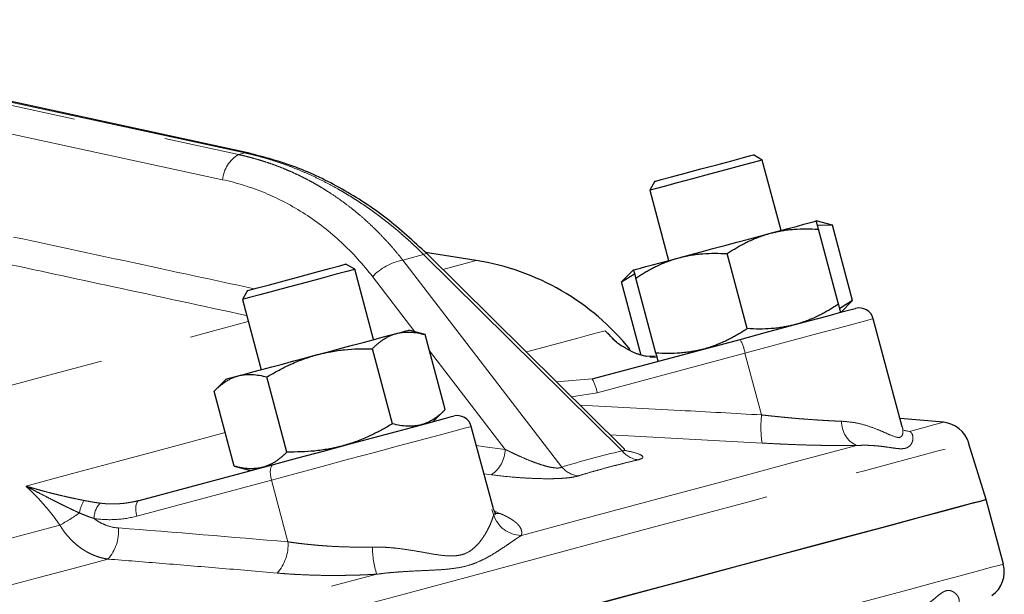
# Model space of a CAD drawing. Units: millimetres. Extents: x 13 to 400, y 13 to 285.
# Drawn here: x 152 to 165, y 185 to 193 of the extents above; entities that cross this region are included whole.
import ezdxf

# ---------------------------------------------------------------- set-up
doc = ezdxf.new("R2010")
doc.units = ezdxf.units.MM
doc.linetypes.add('PHANTOM', pattern=[12.7, 6.35, -1.27, 1.27, -1.27, 1.27, -1.27])

msp = doc.modelspace()

# ---------------------------------------------------------------- linework, layer by layer
at = {"color": 8, "linetype": 'PHANTOM', "lineweight": 18}
for p, q in [((146.505, 192.924), (154.964, 191.094)), ((155.049, 191.116), (146.589, 192.947)), ((154.746, 190.748), (147.463, 192.324)), ((155.049, 191.116), (154.964, 191.094)), ((157.508, 189.72), (157.221, 189.643)), ((157.221, 189.643), (159.407, 186.8)), ((160.236, 187.022), (157.508, 189.72)), ((157.389, 188.659), (156.806, 189.417)), ((160.064, 188.615), (160.005, 188.674)), ((160.005, 188.674), (160.137, 188.537)), ((158.63, 187.044), (157.588, 188.399)), ((161.925, 188.366), (159.894, 187.822)), ((161.925, 188.366), (162.153, 187.517)), ((159.333, 187.971), (159.825, 188.011)), ((159.894, 187.822), (159.541, 187.766)), ((164.107, 187.306), (164.187, 187.291)), ((162.16, 187.13), (160.071, 187.241)), ((155.416, 186.622), (153.568, 186.127)), ((155.416, 186.622), (155.643, 185.773)), ((158.441, 186.695), (158.337, 186.709)), ((158.47, 186.148), (158.448, 186.219)), ((158.474, 186.197), (158.555, 186.164))]:
    msp.add_line(p, q, dxfattribs=at)
at = {"color": 7, "linetype": 'Continuous', "lineweight": 25}
for p, q in [((155.092, 191.118), (146.648, 192.945)), ((155.098, 191.116), (155.092, 191.118)), ((162.007, 191.08), (162.04, 191.089)), ((162.163, 191.018), (162.04, 191.089)), ((162.421, 190.052), (162.163, 191.018)), ((160.688, 190.727), (160.617, 190.604)), ((160.617, 190.604), (160.876, 189.638)), ((163.129, 190.122), (162.904, 190.182)), ((162.918, 190.13), (163.129, 190.122)), ((163.211, 189.038), (162.934, 190.069)), ((163.405, 189.09), (163.129, 190.122)), ((158.232, 189.638), (157.534, 189.749)), ((160.252, 187.063), (157.551, 189.734)), ((161.955, 188.702), (161.679, 189.733)), ((156.563, 189.518), (156.44, 189.588)), ((156.821, 188.552), (156.563, 189.518)), ((160.393, 189.509), (160.229, 189.344)), ((160.229, 189.344), (160.407, 189.457)), ((160.499, 188.335), (160.229, 189.344)), ((160.699, 188.365), (160.423, 189.397)), ((155.088, 189.226), (155.017, 189.104)), ((155.017, 189.104), (155.276, 188.138)), ((163.405, 189.09), (163.227, 188.978)), ((163.241, 188.926), (163.405, 189.09)), ((164.087, 187.352), (163.688, 188.839)), ((157.529, 188.621), (157.304, 188.681)), ((157.805, 187.59), (157.529, 188.621)), ((159.825, 188.011), (161.857, 188.555)), ((157.08, 187.395), (156.804, 188.427)), ((160.689, 188.323), (160.578, 188.319)), ((160.716, 188.305), (160.618, 188.309)), ((154.793, 188.008), (154.628, 187.843)), ((155.63, 187.007), (155.354, 188.038)), ((154.905, 186.813), (154.629, 187.844)), ((157.641, 187.425), (157.806, 187.59)), ((164.652, 187.416), (164.056, 187.468)), ((158.467, 186.225), (158.163, 187.358)), ((165.238, 186.355), (164.999, 187.134)), ((153.597, 186.342), (155.446, 186.837)), ((154.905, 186.813), (155.129, 186.752)), ((165.476, 185.467), (165.238, 186.355))]:
    msp.add_line(p, q, dxfattribs=at)
at = {"color": 8, "linetype": 'PHANTOM', "lineweight": 18, "flags": 128}
for points in [[(155.092, 191.118), (155.08, 191.12), (155.049, 191.116)], [(157.551, 189.734), (157.546, 189.736), (157.531, 189.732), (157.508, 189.72)], [(157.773, 189.515), (157.892, 189.547), (158.081, 189.598), (158.194, 189.628), (158.232, 189.638)], [(146.945, 186.614), (147.328, 186.716), (148.382, 186.999), (149.402, 187.272), (150.385, 187.536), (151.325, 187.788), (152.219, 188.027), (153.064, 188.253), (153.854, 188.465), (154.588, 188.662), (155.099, 188.799)], [(163.688, 188.839), (163.661, 188.831), (163.567, 188.806), (163.41, 188.764), (163.194, 188.706), (162.927, 188.635), (162.62, 188.553), (162.282, 188.462), (161.925, 188.366)], [(158.917, 188.383), (158.96, 188.394), (159.215, 188.463), (159.438, 188.522), (159.629, 188.573), (159.787, 188.616), (159.913, 188.649), (160.005, 188.674)], [(158.163, 187.358), (158.147, 187.354), (158.068, 187.333), (157.923, 187.294), (157.72, 187.24), (157.463, 187.171), (157.164, 187.091), (156.831, 187.001), (156.478, 186.907), (156.115, 186.81), (155.757, 186.714), (155.416, 186.622)], [(164.107, 187.305), (164.13, 187.299), (164.187, 187.291)], [(164.187, 187.291), (164.39, 187.345), (164.535, 187.384), (164.623, 187.408), (164.652, 187.416)], [(152.04, 186.54), (152.682, 186.712), (153.303, 186.878), (153.902, 187.039), (154.48, 187.194), (154.781, 187.275)], [(119.289, 174.886), (119.332, 174.897), (119.736, 175.006), (120.204, 175.131), (120.735, 175.273), (121.327, 175.432), (121.979, 175.607), (122.689, 175.797), (123.454, 176.002), (124.272, 176.221), (125.142, 176.454), (126.06, 176.7), (127.024, 176.958), (128.03, 177.228), (129.077, 177.509), (130.161, 177.799), (131.278, 178.098), (132.425, 178.406), (133.6, 178.721), (134.798, 179.042), (136.017, 179.368), (137.252, 179.699), (138.5, 180.033), (139.757, 180.37), (141.019, 180.708), (142.284, 181.047), (143.546, 181.386), (144.803, 181.722), (146.051, 182.057), (147.286, 182.388), (148.505, 182.714), (149.703, 183.035), (150.878, 183.35), (152.025, 183.658), (153.142, 183.957), (154.226, 184.247), (155.273, 184.528), (156.279, 184.797), (157.243, 185.056), (158.161, 185.302), (159.031, 185.535), (159.849, 185.754), (160.614, 185.959), (161.324, 186.149), (161.976, 186.324), (162.568, 186.483), (163.099, 186.625), (163.567, 186.75), (163.971, 186.858), (164.309, 186.949), (164.581, 187.022), (164.786, 187.077), (164.922, 187.113), (164.991, 187.132), (164.999, 187.134)], [(158.233, 187.096), (158.351, 187.08), (158.63, 187.044)], [(158.852, 185.861), (159.598, 186.061), (160.299, 186.249), (160.953, 186.424), (161.558, 186.586), (162.112, 186.735), (162.615, 186.87), (163.064, 186.99), (163.459, 187.096)], [(155.446, 186.837), (155.431, 186.829), (155.419, 186.814), (155.409, 186.793), (155.403, 186.765), (155.401, 186.733), (155.402, 186.698), (155.407, 186.66), (155.416, 186.622)], [(153.597, 186.342), (153.582, 186.334), (153.57, 186.319), (153.561, 186.297), (153.555, 186.27), (153.553, 186.238), (153.554, 186.203), (153.559, 186.165), (153.568, 186.127)], [(158.483, 186.165), (158.493, 186.164), (158.555, 186.164)], [(149.021, 185.069), (149.479, 185.192), (149.931, 185.313), (150.377, 185.433), (150.817, 185.551), (151.25, 185.667), (151.677, 185.781), (152.096, 185.893), (152.508, 186.004)], [(149.244, 184.484), (149.761, 184.623), (150.272, 184.76), (150.775, 184.895), (151.271, 185.027), (151.759, 185.158), (152.238, 185.286), (152.708, 185.412), (153.17, 185.536)], [(148.15, 180.824), (149.364, 181.149), (150.556, 181.469), (151.723, 181.782), (152.863, 182.087), (153.97, 182.384), (155.043, 182.671), (156.078, 182.948), (157.072, 183.215), (158.022, 183.469), (158.925, 183.711), (159.779, 183.94), (160.581, 184.155), (161.329, 184.355), (162.02, 184.541), (162.653, 184.71), (163.226, 184.864), (163.736, 185.001), (164.184, 185.12), (164.566, 185.223), (164.883, 185.308), (165.133, 185.375), (165.315, 185.423), (165.429, 185.454), (165.475, 185.466), (165.476, 185.467)], [(148.882, 183.19), (149.973, 183.482), (151.041, 183.769), (152.086, 184.049), (153.105, 184.321), (154.094, 184.587), (155.052, 184.843), (155.976, 185.091), (156.863, 185.328)]]:
    msp.add_lwpolyline(points, dxfattribs=at)
at = {"color": 7, "linetype": 'Continuous', "lineweight": 25, "flags": 128}
for points in [[(162.125, 191.008), (162.021, 190.98), (161.862, 190.938), (161.661, 190.884), (161.436, 190.823), (161.206, 190.762), (160.993, 190.705), (160.815, 190.657), (160.689, 190.623), (160.624, 190.606), (160.617, 190.604)], [(160.688, 190.727), (160.699, 190.729), (160.775, 190.75), (160.914, 190.787), (161.102, 190.838), (161.319, 190.896), (161.54, 190.955), (161.743, 191.009), (161.904, 191.052), (162.007, 191.08)], [(162.163, 191.018), (162.163, 191.018), (162.125, 191.008)], [(162.277, 190.013), (162.413, 190.05), (162.537, 190.083), (162.645, 190.112), (162.736, 190.137), (162.809, 190.156), (162.862, 190.17), (162.894, 190.179), (162.904, 190.182)], [(161.021, 189.677), (161.168, 189.716), (161.324, 189.758), (161.485, 189.801), (161.649, 189.845), (161.813, 189.889), (161.974, 189.932), (162.129, 189.974), (162.277, 190.013)], [(160.393, 189.509), (160.404, 189.512), (160.436, 189.52), (160.489, 189.534), (160.561, 189.554), (160.652, 189.578), (160.761, 189.607), (160.884, 189.64), (161.021, 189.677)], [(155.088, 189.226), (155.122, 189.235), (155.226, 189.263), (155.388, 189.306), (155.59, 189.361), (155.812, 189.42), (156.028, 189.478), (156.216, 189.528)], [(156.216, 189.528), (156.355, 189.565), (156.43, 189.586), (156.44, 189.588)], [(156.563, 189.518), (156.54, 189.512), (156.453, 189.488), (156.307, 189.449)], [(156.307, 189.449), (156.114, 189.397), (155.893, 189.338), (155.663, 189.277), (155.444, 189.218), (155.255, 189.167), (155.115, 189.13), (155.034, 189.108), (155.017, 189.104)], [(161.857, 188.555), (162.204, 188.648), (162.53, 188.735), (162.822, 188.814), (163.068, 188.88), (163.258, 188.931), (163.384, 188.964), (163.44, 188.979), (163.443, 188.98)], [(157.136, 188.636), (157.209, 188.656), (157.262, 188.67), (157.294, 188.678), (157.304, 188.681)], [(156.049, 188.345), (156.213, 188.389), (156.374, 188.432), (156.529, 188.473), (156.677, 188.513), (156.813, 188.549), (156.937, 188.583), (157.045, 188.612), (157.136, 188.636)], [(154.961, 188.053), (155.052, 188.078), (155.161, 188.107), (155.284, 188.14), (155.421, 188.176), (155.568, 188.216), (155.724, 188.258), (155.885, 188.301), (156.049, 188.345)], [(154.793, 188.008), (154.804, 188.011), (154.836, 188.02), (154.889, 188.034), (154.961, 188.053)], [(155.446, 186.837), (155.78, 186.927), (156.13, 187.02), (156.482, 187.115), (156.822, 187.206), (157.135, 187.29), (157.409, 187.363), (157.632, 187.423), (157.795, 187.467), (157.892, 187.493), (157.918, 187.5)], [(151.099, 182.567), (152.248, 182.875), (153.367, 183.174), (154.451, 183.465), (155.499, 183.746), (156.507, 184.016), (157.472, 184.274), (158.391, 184.521), (159.262, 184.754), (160.081, 184.973), (160.847, 185.179), (161.558, 185.369), (162.211, 185.544), (162.804, 185.703), (163.335, 185.845), (163.804, 185.971), (164.208, 186.079), (164.547, 186.17), (164.819, 186.243), (165.024, 186.298), (165.16, 186.334), (165.229, 186.353), (165.238, 186.355)], [(151.485, 182.67), (152.625, 182.975), (153.732, 183.272), (154.805, 183.56), (155.84, 183.837), (156.834, 184.103), (157.784, 184.358), (158.687, 184.6), (159.541, 184.829), (160.343, 185.044), (161.091, 185.244), (161.782, 185.429), (162.415, 185.599), (162.988, 185.752), (163.498, 185.889), (163.946, 186.009), (164.328, 186.111), (164.645, 186.196), (164.895, 186.263), (165.077, 186.312), (165.191, 186.343), (165.237, 186.355), (165.238, 186.355)]]:
    msp.add_lwpolyline(points, dxfattribs=at)
at = {"color": 8, "linetype": 'PHANTOM', "lineweight": 18}
for centre, radius, start, end in [((155.198, 190.704), 0.455, 120.9016, 174.3708), ((157.363, 188.889), 0.767, 100.6777, 136.5978), ((161.346, 188.263), 0.589, 10.1661, 29.8004), ((159.314, 187.718), 0.589, 10.168, 29.7985), ((163.683, 187.352), 1.539, 173.8489, 188.2957), ((163.608, 187.419), 0.355, 178.2138, 245.3007), ((158.192, 187.056), 0.438, 304.5422, 358.363), ((160.51, 187.253), 0.358, 220.0122, 260.9942), ((159.686, 187.044), 0.37, 221.1916, 261.4642), ((153.297, 186.075), 0.529, 149.7497, 169.6815), ((153.293, 186.093), 0.314, 137.6272, 179.9204), ((151.451, 188.011), 2.269, 297.7836, 305.754), ((158.858, 186.267), 0.406, 197.018, 269.1067), ((152.736, 185.921), 0.58, 318.4213, 4.2154), ((155.069, 185.733), 0.576, 317.4961, 4.0014), ((158.114, 185.719), 1.31, 180.7519, 197.3271)]:
    msp.add_arc(centre, radius, start, end, dxfattribs=at)
at = {"color": 7, "linetype": 'Continuous', "lineweight": 25}
for centre, radius, start, end in [((157.7, 186.28), 3.4, 38.891, 81), ((163.495, 188.787), 0.2, 15.018, 105), ((157.97, 187.307), 0.2, 15.018, 105), ((164.617, 187.017), 0.4, 17, 85), ((165.089, 185.363), 0.4, 305, 15)]:
    msp.add_arc(centre, radius, start, end, dxfattribs=at)
at = {"color": 8, "linetype": 'PHANTOM', "lineweight": 18}
for points, knots in [([(154.964, 191.094), (154.993, 191.087), (155.051, 191.074), (155.137, 191.052), (155.223, 191.028), (155.308, 191.002), (155.393, 190.974), (155.477, 190.944), (155.561, 190.912), (155.644, 190.877), (155.726, 190.841), (155.808, 190.802), (155.889, 190.762), (155.969, 190.719), (156.048, 190.675), (156.126, 190.628), (156.225, 190.566), (156.343, 190.487), (156.479, 190.387), (156.612, 190.28), (156.741, 190.166), (156.868, 190.045), (156.99, 189.918), (157.109, 189.785), (157.184, 189.691), (157.221, 189.643)], [0, 0, 0, 0, 0.032971, 0.06598, 0.099027, 0.132113, 0.165239, 0.198405, 0.231613, 0.264863, 0.298156, 0.331493, 0.364873, 0.398299, 0.43177, 0.465288, 0.498853, 0.559867, 0.621339, 0.683272, 0.745671, 0.808539, 0.871881, 0.9357, 1, 1, 1, 1]), ([(157.508, 189.72), (157.485, 189.743), (157.44, 189.788), (157.37, 189.854), (157.3, 189.919), (157.229, 189.982), (157.157, 190.044), (157.085, 190.104), (157.013, 190.162), (156.94, 190.219), (156.866, 190.274), (156.792, 190.328), (156.717, 190.38), (156.643, 190.43), (156.567, 190.479), (156.492, 190.526), (156.416, 190.572), (156.313, 190.631), (156.182, 190.703), (156.023, 190.782), (155.862, 190.855), (155.7, 190.921), (155.537, 190.981), (155.375, 191.033), (155.212, 191.079), (155.103, 191.104), (155.049, 191.116)], [0, 0, 0, 0, 0.032211, 0.064302, 0.096272, 0.128123, 0.159854, 0.191467, 0.222962, 0.254339, 0.285598, 0.316741, 0.347767, 0.378677, 0.409473, 0.440153, 0.470719, 0.501172, 0.564063, 0.626791, 0.68936, 0.751776, 0.814043, 0.876166, 0.93815, 1, 1, 1, 1]), ([(156.806, 189.417), (156.676, 189.585), (156.533, 189.743), (156.223, 190.032), (156.055, 190.162), (155.703, 190.39), (155.519, 190.487), (155.138, 190.645), (154.943, 190.706), (154.746, 190.748)], [0, 0, 0, 0, 0.25, 0.25, 0.5, 0.5, 0.75, 0.75, 1, 1, 1, 1]), ([(151.873, 189.961), (152.546, 189.817), (153.647, 189.58), (154.749, 189.343), (155.178, 189.25)], [0, 0, 0, 0, 0.610305, 1, 1, 1, 1]), ([(155.076, 188.882), (154.466, 189.014), (153.328, 189.259), (152.189, 189.504), (151.661, 189.618)], [0, 0, 0, 0, 0.536172, 1, 1, 1, 1]), ([(159.659, 187.649), (160.118, 187.626), (160.949, 187.584), (161.78, 187.538), (162.153, 187.517)], [0, 0, 0, 0, 0.5518758, 1, 1, 1, 1]), ([(162.153, 187.517), (162.176, 187.514), (162.223, 187.509), (162.291, 187.502), (162.358, 187.495), (162.424, 187.488), (162.489, 187.482), (162.552, 187.476), (162.613, 187.47), (162.673, 187.465), (162.751, 187.459), (162.846, 187.452), (162.955, 187.445), (163.06, 187.439), (163.159, 187.433), (163.222, 187.431), (163.253, 187.43)], [0, 0, 0, 0, 0.059404, 0.117887, 0.175451, 0.232097, 0.287828, 0.342646, 0.396554, 0.449552, 0.501644, 0.605135, 0.706691, 0.806338, 0.904098, 1, 1, 1, 1]), ([(163.253, 187.43), (163.313, 187.425), (163.434, 187.415), (163.598, 187.372), (163.733, 187.324), (163.843, 187.276), (163.959, 187.224), (164.049, 187.195), (164.09, 187.233), (164.098, 187.284), (164.095, 187.326), (164.087, 187.349), (164.086, 187.352)], [0, 0, 0, 0, 0.118616, 0.23801, 0.360276, 0.44991, 0.539872, 0.719491, 0.810295, 0.899618, 0.989038, 1, 1, 1, 1]), ([(164.187, 187.291), (164.191, 187.289), (164.198, 187.285), (164.207, 187.277), (164.215, 187.267), (164.222, 187.257), (164.23, 187.239), (164.235, 187.213), (164.234, 187.176), (164.223, 187.14), (164.204, 187.105), (164.174, 187.076), (164.134, 187.057), (164.081, 187.051), (164.019, 187.054), (163.945, 187.065), (163.864, 187.077), (163.774, 187.089), (163.687, 187.096), (163.605, 187.1), (163.534, 187.1), (163.484, 187.097), (163.459, 187.096)], [0, 0, 0, 0, 0.023837, 0.04824, 0.073213, 0.098761, 0.124887, 0.188071, 0.249845, 0.315493, 0.374535, 0.43695, 0.4996, 0.559754, 0.62465, 0.683828, 0.749667, 0.811512, 0.874797, 0.918129, 0.959857, 1, 1, 1, 1]), ([(158.63, 187.044), (158.647, 187.035), (158.679, 187.019), (158.726, 186.996), (158.772, 186.974), (158.836, 186.945), (158.916, 186.91), (159.012, 186.871), (159.101, 186.84), (159.18, 186.815), (159.249, 186.798), (159.307, 186.789), (159.348, 186.786), (159.376, 186.789), (159.395, 186.793), (159.403, 186.798), (159.407, 186.8)], [0, 0, 0, 0, 0.068279, 0.132635, 0.193073, 0.249603, 0.383071, 0.499047, 0.606737, 0.698411, 0.774867, 0.84072, 0.898726, 0.932294, 0.965696, 1, 1, 1, 1]), ([(160.236, 187.022), (160.246, 187.023), (160.265, 187.024), (160.271, 187.036), (160.264, 187.051), (160.252, 187.062), (160.247, 187.066)], [0, 0, 0, 0, 0.279124, 0.558165, 0.818582, 1, 1, 1, 1]), ([(160.26, 187.032), (160.311, 187.022), (160.439, 186.995), (160.526, 186.955), (160.523, 186.92), (160.477, 186.906), (160.454, 186.899)], [0, 0, 0, 0, 0.248702, 0.622852, 0.811056, 1, 1, 1, 1]), ([(163.459, 187.096), (163.441, 187.096), (163.403, 187.096), (163.345, 187.095), (163.286, 187.095), (163.226, 187.096), (163.165, 187.096), (163.103, 187.097), (163.04, 187.097), (162.976, 187.099), (162.911, 187.1), (162.812, 187.102), (162.679, 187.106), (162.527, 187.112), (162.393, 187.118), (162.277, 187.124), (162.199, 187.128), (162.16, 187.13)], [0, 0, 0, 0, 0.049829, 0.099566, 0.149244, 0.198901, 0.248572, 0.298293, 0.348101, 0.39803, 0.448117, 0.498396, 0.623775, 0.749259, 0.832916, 0.916442, 1, 1, 1, 1]), ([(160.454, 186.899), (160.407, 186.888), (160.313, 186.866), (160.174, 186.831), (160.036, 186.795), (159.9, 186.757), (159.765, 186.719), (159.675, 186.692), (159.631, 186.678)], [0, 0, 0, 0, 0.166807, 0.333446, 0.5, 0.666554, 0.833193, 1, 1, 1, 1]), ([(159.631, 186.678), (159.605, 186.67), (159.571, 186.663), (159.511, 186.655), (159.489, 186.652), (159.443, 186.648), (159.419, 186.646), (159.369, 186.643), (159.343, 186.642), (159.291, 186.641), (159.264, 186.64), (159.183, 186.64), (159.127, 186.641), (159.017, 186.644), (158.962, 186.647), (158.854, 186.653), (158.8, 186.657), (158.64, 186.671), (158.539, 186.682), (158.441, 186.695)], [0, 0, 0, 0, 0.125, 0.125, 0.1875, 0.1875, 0.25, 0.25, 0.3125, 0.3125, 0.375, 0.375, 0.5, 0.5, 0.625, 0.625, 0.75, 0.75, 1, 1, 1, 1]), ([(152.508, 186.004), (152.493, 186.025), (152.463, 186.068), (152.415, 186.132), (152.366, 186.194), (152.315, 186.255), (152.263, 186.314), (152.21, 186.373), (152.155, 186.43), (152.098, 186.486), (152.059, 186.522), (152.04, 186.54)], [0, 0, 0, 0, 0.110088, 0.220392, 0.33093, 0.441719, 0.552777, 0.664118, 0.775759, 0.887715, 1, 1, 1, 1]), ([(152.04, 186.54), (152.063, 186.533), (152.108, 186.52), (152.173, 186.501), (152.249, 186.48), (152.336, 186.456), (152.432, 186.432), (152.523, 186.41), (152.609, 186.39), (152.69, 186.372), (152.767, 186.356), (152.816, 186.346), (152.84, 186.342)], [0, 0, 0, 0, 0.08938, 0.172643, 0.249788, 0.379128, 0.49972, 0.611148, 0.716782, 0.816717, 0.911074, 1, 1, 1, 1]), ([(152.777, 186.17), (152.762, 186.177), (152.731, 186.191), (152.683, 186.213), (152.633, 186.237), (152.58, 186.263), (152.525, 186.29), (152.467, 186.319), (152.398, 186.354), (152.317, 186.396), (152.229, 186.441), (152.135, 186.49), (152.074, 186.522), (152.04, 186.54)], [0, 0, 0, 0, 0.060742, 0.125134, 0.193122, 0.264654, 0.339683, 0.418168, 0.500078, 0.617871, 0.750082, 0.858707, 1, 1, 1, 1]), ([(152.84, 186.342), (152.852, 186.339), (152.877, 186.335), (152.914, 186.328), (152.957, 186.32), (153.006, 186.312), (153.042, 186.307), (153.061, 186.305)], [0, 0, 0, 0, 0.160267, 0.326891, 0.500053, 0.738182, 1, 1, 1, 1]), ([(153.061, 186.305), (153.076, 186.303), (153.107, 186.299), (153.156, 186.296), (153.21, 186.294), (153.269, 186.294), (153.333, 186.297), (153.399, 186.303), (153.465, 186.313), (153.532, 186.325), (153.575, 186.336), (153.597, 186.342)], [0, 0, 0, 0, 0.081973, 0.172846, 0.272635, 0.381358, 0.499034, 0.624004, 0.749112, 0.874103, 1, 1, 1, 1]), ([(152.979, 186.094), (152.977, 186.094), (152.968, 186.097), (152.951, 186.102), (152.92, 186.114), (152.878, 186.129), (152.828, 186.149), (152.794, 186.163), (152.777, 186.17)], [0, 0, 0, 0, 0.035215, 0.125185, 0.25022, 0.499983, 0.750583, 1, 1, 1, 1]), ([(153.568, 186.127), (153.471, 186.101), (153.374, 186.086), (153.178, 186.074), (153.079, 186.079), (152.979, 186.094)], [0, 0, 0, 0, 0.5, 0.5, 1, 1, 1, 1]), ([(152.979, 186.094), (153.003, 186.074), (153.029, 186.057), (153.083, 186.027), (153.111, 186.014), (153.196, 185.981), (153.254, 185.968), (153.314, 185.964)], [0, 0, 0, 0, 0.25, 0.25, 0.5, 0.5, 1, 1, 1, 1]), ([(156.803, 185.702), (156.822, 185.702), (156.86, 185.702), (156.917, 185.701), (156.982, 185.698), (157.058, 185.693), (157.169, 185.682), (157.307, 185.663), (157.465, 185.636), (157.618, 185.608), (157.766, 185.585), (157.906, 185.575), (158.035, 185.591), (158.143, 185.639), (158.229, 185.711), (158.298, 185.792), (158.354, 185.876), (158.398, 185.956), (158.427, 186.02), (158.445, 186.065), (158.456, 186.096), (158.465, 186.125), (158.469, 186.14), (158.47, 186.148)], [0, 0, 0, 0, 0.02024, 0.041151, 0.062742, 0.092821, 0.125336, 0.188124, 0.250581, 0.312897, 0.375441, 0.438255, 0.500831, 0.563961, 0.626062, 0.688229, 0.750756, 0.813273, 0.875475, 0.907709, 0.937526, 0.969502, 1, 1, 1, 1]), ([(158.555, 186.164), (158.566, 186.159), (158.588, 186.15), (158.618, 186.136), (158.647, 186.122), (158.674, 186.108), (158.699, 186.093), (158.723, 186.078), (158.744, 186.064), (158.764, 186.049), (158.782, 186.034), (158.806, 186.011), (158.832, 185.98), (158.85, 185.945), (158.857, 185.914), (158.858, 185.888), (158.854, 185.87), (158.852, 185.861)], [0, 0, 0, 0, 0.0500397, 0.0999437, 0.1497461, 0.199481, 0.2491834, 0.2988881, 0.3486304, 0.3984456, 0.4483691, 0.4984362, 0.6239801, 0.7492841, 0.8330429, 0.9165586, 1, 1, 1, 1]), ([(153.17, 185.536), (153.156, 185.538), (153.131, 185.542), (153.092, 185.551), (153.055, 185.561), (153.019, 185.572), (152.984, 185.585), (152.951, 185.6), (152.918, 185.615), (152.887, 185.631), (152.858, 185.648), (152.829, 185.666), (152.79, 185.692), (152.743, 185.728), (152.687, 185.777), (152.636, 185.83), (152.589, 185.885), (152.546, 185.943), (152.521, 185.984), (152.508, 186.004)], [0, 0, 0, 0, 0.0515872, 0.1019378, 0.1510541, 0.1989387, 0.2455939, 0.2910223, 0.3352265, 0.3782091, 0.4199727, 0.4605202, 0.4998544, 0.5878252, 0.6739041, 0.7581253, 0.8405239, 0.9211361, 1, 1, 1, 1]), ([(158.852, 185.861), (158.844, 185.856), (158.827, 185.846), (158.8, 185.828), (158.772, 185.809), (158.741, 185.788), (158.694, 185.756), (158.627, 185.71), (158.536, 185.65), (158.44, 185.59), (158.335, 185.532), (158.223, 185.481), (158.101, 185.44), (157.968, 185.413), (157.829, 185.396), (157.679, 185.386), (157.527, 185.379), (157.365, 185.372), (157.219, 185.363), (157.087, 185.353), (156.975, 185.343), (156.9, 185.333), (156.863, 185.328)], [0, 0, 0, 0, 0.023837, 0.04824, 0.073213, 0.098761, 0.124887, 0.188071, 0.249845, 0.315493, 0.374535, 0.43695, 0.4996, 0.559754, 0.62465, 0.683828, 0.749667, 0.811512, 0.874797, 0.918129, 0.959857, 1, 1, 1, 1]), ([(155.643, 185.773), (155.665, 185.77), (155.708, 185.764), (155.772, 185.755), (155.837, 185.747), (155.9, 185.74), (155.964, 185.734), (156.027, 185.728), (156.089, 185.722), (156.151, 185.718), (156.233, 185.712), (156.334, 185.707), (156.454, 185.703), (156.573, 185.7), (156.689, 185.7), (156.766, 185.701), (156.803, 185.702)], [0, 0, 0, 0, 0.059404, 0.117887, 0.175451, 0.232097, 0.287828, 0.342646, 0.396554, 0.449552, 0.501644, 0.605135, 0.706691, 0.806338, 0.904098, 1, 1, 1, 1]), ([(155.494, 185.344), (155.227, 185.367), (154.703, 185.412), (153.928, 185.476), (153.42, 185.516), (153.17, 185.536)], [0, 0, 0, 0, 0.3437579, 0.6770845, 1, 1, 1, 1]), ([(156.863, 185.328), (156.84, 185.327), (156.794, 185.325), (156.724, 185.321), (156.654, 185.318), (156.585, 185.316), (156.515, 185.314), (156.445, 185.313), (156.376, 185.312), (156.306, 185.311), (156.236, 185.311), (156.131, 185.312), (155.993, 185.315), (155.841, 185.321), (155.711, 185.328), (155.601, 185.335), (155.529, 185.341), (155.494, 185.344)], [0, 0, 0, 0, 0.049829, 0.099566, 0.149244, 0.198901, 0.248572, 0.298293, 0.348101, 0.39803, 0.448117, 0.498396, 0.623775, 0.749259, 0.832916, 0.916442, 1, 1, 1, 1]), ([(164.119, 184.714), (164.132, 184.72), (164.159, 184.734), (164.198, 184.755), (164.236, 184.777), (164.273, 184.8), (164.327, 184.835), (164.392, 184.882), (164.466, 184.94), (164.531, 184.994), (164.589, 185.043), (164.641, 185.081), (164.69, 185.104), (164.736, 185.107), (164.777, 185.094), (164.813, 185.07), (164.841, 185.041), (164.861, 185.008), (164.87, 184.978), (164.871, 184.952), (164.868, 184.931), (164.861, 184.918), (164.858, 184.912)], [0, 0, 0, 0, 0.023693, 0.048018, 0.07298, 0.098583, 0.12483, 0.187813, 0.249738, 0.315909, 0.374406, 0.436833, 0.499457, 0.558899, 0.624623, 0.683287, 0.749713, 0.811693, 0.874767, 0.918296, 0.960035, 1, 1, 1, 1])]:
    msp.add_open_spline(points, degree=3, knots=knots, dxfattribs=at)
at = {"color": 7, "linetype": 'Continuous', "lineweight": 25}
for points, knots in [([(157.551, 189.734), (157.368, 189.902), (157.004, 190.237), (156.393, 190.632), (155.755, 190.942), (155.317, 191.058), (155.098, 191.116)], [0, 0, 0, 0, 0.250419, 0.50038, 0.750141, 1, 1, 1, 1]), ([(162.934, 190.069), (162.933, 190.076), (162.929, 190.09), (162.924, 190.108), (162.92, 190.125), (162.916, 190.139), (162.912, 190.153), (162.909, 190.165), (162.906, 190.174), (162.905, 190.181), (162.905, 190.181), (162.904, 190.182)], [0, 0, 0, 0, 0.103678, 0.205184, 0.30486, 0.403084, 0.500277, 0.625508, 0.749528, 0.875047, 1, 1, 1, 1]), ([(161.679, 189.733), (161.698, 189.746), (161.736, 189.77), (161.794, 189.805), (161.851, 189.838), (161.908, 189.869), (161.972, 189.901), (162.042, 189.932), (162.119, 189.963), (162.197, 189.991), (162.25, 190.006), (162.277, 190.013)], [0, 0, 0, 0, 0.103148, 0.204148, 0.303334, 0.40108, 0.497798, 0.62382, 0.748821, 0.874805, 1, 1, 1, 1]), ([(162.277, 190.013), (162.294, 190.018), (162.33, 190.027), (162.383, 190.039), (162.446, 190.05), (162.519, 190.061), (162.627, 190.071), (162.766, 190.077), (162.878, 190.072), (162.934, 190.069)], [0, 0, 0, 0, 0.082925, 0.165883, 0.249325, 0.37331, 0.498518, 0.744136, 1, 1, 1, 1]), ([(161.021, 189.677), (161.039, 189.682), (161.074, 189.691), (161.128, 189.702), (161.191, 189.714), (161.264, 189.724), (161.373, 189.735), (161.511, 189.74), (161.622, 189.736), (161.679, 189.733)], [0, 0, 0, 0, 0.083508, 0.166991, 0.250907, 0.374976, 0.500396, 0.745108, 1, 1, 1, 1]), ([(160.423, 189.397), (160.442, 189.409), (160.481, 189.434), (160.539, 189.469), (160.596, 189.502), (160.654, 189.533), (160.717, 189.565), (160.787, 189.596), (160.864, 189.627), (160.941, 189.654), (160.994, 189.669), (161.021, 189.677)], [0, 0, 0, 0, 0.1036776, 0.2051842, 0.3048596, 0.4030838, 0.5002767, 0.6255078, 0.7495281, 0.8750472, 1, 1, 1, 1]), ([(160.393, 189.509), (160.393, 189.509), (160.393, 189.508), (160.394, 189.506), (160.395, 189.501), (160.397, 189.492), (160.402, 189.475), (160.41, 189.445), (160.419, 189.413), (160.423, 189.397)], [0, 0, 0, 0, 0.083508, 0.166991, 0.250907, 0.374976, 0.500396, 0.745108, 1, 1, 1, 1]), ([(163.211, 189.038), (163.191, 189.025), (163.153, 189), (163.095, 188.965), (163.037, 188.932), (162.98, 188.901), (162.916, 188.869), (162.846, 188.838), (162.77, 188.807), (162.692, 188.78), (162.639, 188.765), (162.613, 188.758)], [0, 0, 0, 0, 0.1039432, 0.2057038, 0.3056245, 0.4040886, 0.5015196, 0.6267074, 0.7506987, 0.8756337, 1, 1, 1, 1]), ([(163.241, 188.926), (163.241, 188.926), (163.241, 188.926), (163.24, 188.929), (163.239, 188.934), (163.236, 188.943), (163.232, 188.96), (163.224, 188.989), (163.215, 189.022), (163.211, 189.038)], [0, 0, 0, 0, 0.083508, 0.166991, 0.250907, 0.374976, 0.500396, 0.745108, 1, 1, 1, 1]), ([(157.136, 188.636), (157.146, 188.639), (157.167, 188.644), (157.199, 188.649), (157.236, 188.654), (157.278, 188.656), (157.343, 188.655), (157.426, 188.646), (157.494, 188.629), (157.529, 188.621)], [0, 0, 0, 0, 0.083508, 0.166991, 0.250907, 0.374976, 0.500396, 0.745108, 1, 1, 1, 1]), ([(161.955, 188.702), (161.936, 188.689), (161.897, 188.664), (161.84, 188.629), (161.782, 188.596), (161.724, 188.565), (161.661, 188.533), (161.591, 188.502), (161.515, 188.471), (161.437, 188.444), (161.384, 188.429), (161.357, 188.421)], [0, 0, 0, 0, 0.1036776, 0.2051842, 0.3048596, 0.4030838, 0.5002767, 0.6255078, 0.7495281, 0.8750472, 1, 1, 1, 1]), ([(162.613, 188.758), (162.595, 188.753), (162.56, 188.744), (162.506, 188.732), (162.442, 188.721), (162.369, 188.71), (162.26, 188.7), (162.122, 188.694), (162.012, 188.699), (161.955, 188.702)], [0, 0, 0, 0, 0.083454, 0.167034, 0.251202, 0.376195, 0.502239, 0.746061, 1, 1, 1, 1]), ([(156.804, 188.427), (156.814, 188.437), (156.835, 188.457), (156.866, 188.485), (156.897, 188.511), (156.929, 188.535), (156.964, 188.559), (157.003, 188.583), (157.046, 188.604), (157.09, 188.623), (157.121, 188.632), (157.136, 188.636)], [0, 0, 0, 0, 0.1036776, 0.2051842, 0.3048596, 0.4030838, 0.5002767, 0.6255078, 0.7495281, 0.8750472, 1, 1, 1, 1]), ([(160.407, 188.369), (160.322, 188.411), (160.183, 188.48), (160.097, 188.577), (160.064, 188.615)], [0, 0, 0, 0, 0.604957, 1, 1, 1, 1]), ([(156.049, 188.345), (156.069, 188.35), (156.11, 188.361), (156.172, 188.374), (156.244, 188.388), (156.328, 188.402), (156.452, 188.417), (156.611, 188.428), (156.739, 188.427), (156.804, 188.427)], [0, 0, 0, 0, 0.082925, 0.165883, 0.249325, 0.37331, 0.498518, 0.744136, 1, 1, 1, 1]), ([(161.357, 188.421), (161.34, 188.417), (161.304, 188.407), (161.25, 188.396), (161.187, 188.384), (161.114, 188.374), (161.006, 188.363), (160.867, 188.358), (160.756, 188.363), (160.699, 188.365)], [0, 0, 0, 0, 0.0835077, 0.1669909, 0.2509068, 0.374976, 0.5003964, 0.7451083, 1, 1, 1, 1]), ([(155.354, 188.038), (155.376, 188.052), (155.421, 188.078), (155.488, 188.116), (155.555, 188.151), (155.622, 188.185), (155.695, 188.219), (155.777, 188.254), (155.866, 188.288), (155.957, 188.319), (156.018, 188.336), (156.049, 188.345)], [0, 0, 0, 0, 0.103148, 0.204148, 0.303334, 0.40108, 0.497798, 0.62382, 0.748821, 0.874805, 1, 1, 1, 1]), ([(160.578, 188.319), (160.568, 188.321), (160.547, 188.326), (160.517, 188.333), (160.483, 188.342), (160.446, 188.354), (160.419, 188.364), (160.407, 188.369)], [0, 0, 0, 0, 0.177179, 0.343812, 0.499978, 0.757225, 1, 1, 1, 1]), ([(160.699, 188.365), (160.701, 188.358), (160.705, 188.345), (160.71, 188.326), (160.714, 188.31), (160.718, 188.295), (160.722, 188.282), (160.725, 188.27), (160.728, 188.26), (160.729, 188.254), (160.729, 188.253), (160.729, 188.253)], [0, 0, 0, 0, 0.1036776, 0.2051842, 0.3048596, 0.4030838, 0.5002767, 0.6255078, 0.7495281, 0.8750472, 1, 1, 1, 1]), ([(154.629, 187.844), (154.639, 187.854), (154.66, 187.874), (154.691, 187.902), (154.723, 187.928), (154.754, 187.952), (154.789, 187.976), (154.828, 188), (154.871, 188.021), (154.915, 188.04), (154.946, 188.049), (154.961, 188.053)], [0, 0, 0, 0, 0.103678, 0.205184, 0.30486, 0.403084, 0.500277, 0.625508, 0.749528, 0.875047, 1, 1, 1, 1]), ([(154.961, 188.053), (154.972, 188.056), (154.992, 188.061), (155.024, 188.067), (155.061, 188.071), (155.104, 188.074), (155.168, 188.072), (155.251, 188.063), (155.319, 188.047), (155.354, 188.038)], [0, 0, 0, 0, 0.083508, 0.166991, 0.250907, 0.374976, 0.500396, 0.745108, 1, 1, 1, 1]), ([(157.805, 187.59), (157.795, 187.579), (157.774, 187.559), (157.743, 187.531), (157.711, 187.505), (157.68, 187.481), (157.645, 187.457), (157.606, 187.434), (157.563, 187.412), (157.518, 187.394), (157.488, 187.385), (157.473, 187.38)], [0, 0, 0, 0, 0.103678, 0.205184, 0.30486, 0.403084, 0.500277, 0.625508, 0.749528, 0.875047, 1, 1, 1, 1]), ([(157.08, 187.395), (157.057, 187.382), (157.013, 187.355), (156.945, 187.317), (156.877, 187.282), (156.81, 187.248), (156.736, 187.214), (156.655, 187.179), (156.566, 187.145), (156.477, 187.115), (156.416, 187.097), (156.385, 187.089)], [0, 0, 0, 0, 0.103943, 0.205704, 0.305625, 0.404089, 0.50152, 0.626707, 0.750699, 0.875634, 1, 1, 1, 1]), ([(157.473, 187.38), (157.462, 187.378), (157.442, 187.373), (157.41, 187.367), (157.373, 187.362), (157.33, 187.36), (157.266, 187.361), (157.182, 187.37), (157.115, 187.387), (157.08, 187.395)], [0, 0, 0, 0, 0.083508, 0.166991, 0.250907, 0.374976, 0.500396, 0.745108, 1, 1, 1, 1]), ([(156.385, 187.089), (156.365, 187.084), (156.324, 187.073), (156.261, 187.059), (156.188, 187.045), (156.104, 187.032), (155.979, 187.017), (155.821, 187.006), (155.695, 187.007), (155.63, 187.007)], [0, 0, 0, 0, 0.083454, 0.167034, 0.251202, 0.376195, 0.502239, 0.746061, 1, 1, 1, 1]), ([(160.27, 187.04), (160.271, 187.041), (160.272, 187.044), (160.26, 187.054), (160.255, 187.06)], [0, 0, 0, 0, 0.51072, 1, 1, 1, 1]), ([(155.63, 187.007), (155.62, 186.997), (155.599, 186.976), (155.568, 186.948), (155.536, 186.922), (155.505, 186.898), (155.47, 186.874), (155.431, 186.851), (155.388, 186.829), (155.343, 186.811), (155.313, 186.802), (155.298, 186.798)], [0, 0, 0, 0, 0.1036776, 0.2051842, 0.3048596, 0.4030838, 0.5002767, 0.6255078, 0.7495281, 0.8750472, 1, 1, 1, 1]), ([(155.298, 186.798), (155.287, 186.795), (155.267, 186.79), (155.235, 186.784), (155.198, 186.78), (155.155, 186.777), (155.091, 186.778), (155.008, 186.788), (154.94, 186.804), (154.905, 186.813)], [0, 0, 0, 0, 0.083508, 0.166991, 0.250907, 0.374976, 0.500396, 0.745108, 1, 1, 1, 1]), ([(158.483, 186.155), (158.484, 186.155), (158.511, 186.144), (158.489, 186.183), (158.468, 186.222)], [0, 0, 0, 0, 0.028833, 1, 1, 1, 1])]:
    msp.add_open_spline(points, degree=3, knots=knots, dxfattribs=at)
at = {"color": 8, "linetype": 'PHANTOM', "lineweight": 18}
for points in [[(159.407, 186.8), (159.676, 186.883), (159.952, 186.957), (160.236, 187.022)], [(153.314, 185.964), (154.091, 185.904), (154.867, 185.84), (155.643, 185.773)]]:
    msp.add_open_spline(points, degree=3, dxfattribs=at)

doc.saveas('drawing.dxf')
